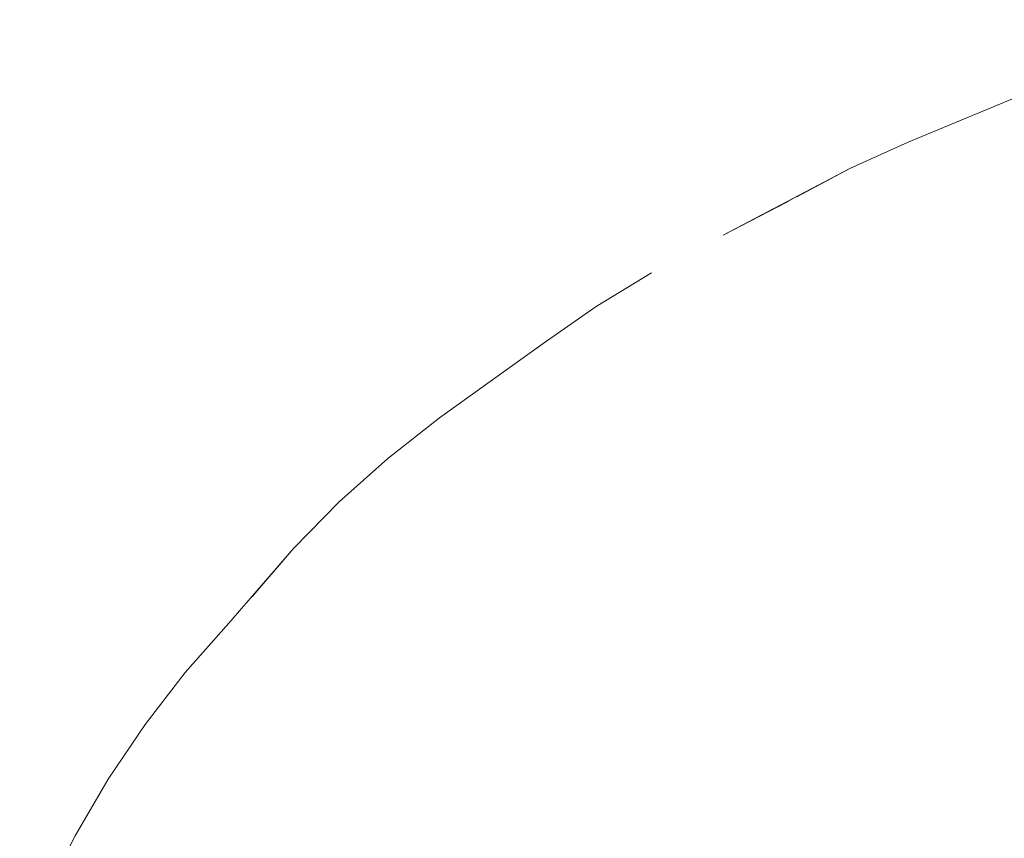
# Model space of a CAD drawing. Units: millimetres. Extents: x 4989 to 17288, y -7036 to 5164.
# Drawn here: x 7275 to 7284, y -6908 to -6900 of the extents above; entities that cross this region are included whole.
import ezdxf

# ---------------------------------------------------------------- set-up
doc = ezdxf.new("R2010")
doc.units = ezdxf.units.MM
doc.header["$MEASUREMENT"] = 0
doc.linetypes.add('Wipeout_Contour', pattern=[1000, 0, -1000])
doc.layers.add('0_Pen_No__1', color=7, linetype='Continuous', lineweight=20)

msp = doc.modelspace()

# ---------------------------------------------------------------- wipeouts: each hides what was drawn before it
at = {"color": 254, "linetype": 'Wipeout_Contour', "lineweight": 0, "ltscale": 40133.744088}
msp.add_wipeout([(7281.8533, -6902.2009), (7282.4819, -6901.872), (7283.0139, -6901.5888), (7282.4263, -6901.8986)], dxfattribs=at)
at = {"color": 254, "linetype": 'Wipeout_Contour', "lineweight": 0, "ltscale": 40130.120246}
msp.add_wipeout([(7279.1333, -6903.9467), (7278.6476, -6904.329), (7279.6366, -6903.6256), (7280.1142, -6903.2434)], dxfattribs=at)
at = {"color": 254, "linetype": 'Wipeout_Contour', "lineweight": 0, "ltscale": 30097.229653}
msp.add_wipeout([(7277.7543, -6905.1825), (7277.1419, -6905.8858), (7277.3502, -6905.6503)], dxfattribs=at)

# ---------------------------------------------------------------- next in the draw order: wipeouts: each hides what was drawn before it
at = {"color": 254, "linetype": 'Wipeout_Contour', "lineweight": 0, "ltscale": 40136.569975}
msp.add_wipeout([(7283.5632, -6901.3411), (7283.0139, -6901.5888), (7284.7195, -6900.8855), (7285.2565, -6900.6378)], dxfattribs=at)
at = {"color": 254, "linetype": 'Wipeout_Contour', "lineweight": 0, "ltscale": 40132.550463}
msp.add_wipeout([(7280.6153, -6902.8928), (7281.9694, -6902.1895), (7282.4819, -6901.872), (7281.138, -6902.5753)], dxfattribs=at)
at = {"color": 254, "linetype": 'Wipeout_Contour', "lineweight": 0, "ltscale": 40129.853041}
msp.add_wipeout([(7278.6476, -6904.329), (7278.1873, -6904.7414), (7279.1844, -6904.0381), (7279.6366, -6903.6256)], dxfattribs=at)
at = {"color": 254, "linetype": 'Wipeout_Contour', "lineweight": 0, "ltscale": 40129.555702}
msp.add_wipeout([(7276.7315, -6906.3536), (7276.3517, -6906.8465), (7276.9767, -6906.1431), (7277.3502, -6905.6503)], dxfattribs=at)

# ---------------------------------------------------------------- next in the draw order: wipeouts: each hides what was drawn before it
at = {"color": 254, "linetype": 'Wipeout_Contour', "lineweight": 0, "ltscale": 40135.748211}
msp.add_wipeout([(7283.0139, -6901.5888), (7282.4819, -6901.872), (7284.1998, -6901.1686), (7284.7195, -6900.8855)], dxfattribs=at)
at = {"color": 254, "linetype": 'Wipeout_Contour', "lineweight": 0, "ltscale": 40131.998399}
msp.add_wipeout([(7280.1142, -6903.2434), (7281.4783, -6902.54), (7281.9694, -6902.1895), (7280.6153, -6902.8928)], dxfattribs=at)
at = {"color": 254, "linetype": 'Wipeout_Contour', "lineweight": 0, "ltscale": 40129.743216}
msp.add_wipeout([(7278.1873, -6904.7414), (7277.7543, -6905.1825), (7278.7593, -6904.4791), (7279.1844, -6904.0381)], dxfattribs=at)
at = {"color": 254, "linetype": 'Wipeout_Contour', "lineweight": 0, "ltscale": 40129.89814}
msp.add_wipeout([(7276.3517, -6906.8465), (7276.004, -6907.3623), (7276.6352, -6906.659), (7276.9767, -6906.1431)], dxfattribs=at)

# ---------------------------------------------------------------- next in the draw order: wipeouts: each hides what was drawn before it
at = {"color": 254, "linetype": 'Wipeout_Contour', "lineweight": 0, "ltscale": 40135.07589}
msp.add_wipeout([(7282.4819, -6901.872), (7281.9694, -6902.1895), (7283.6994, -6901.4861), (7284.1998, -6901.1686)], dxfattribs=at)
at = {"color": 254, "linetype": 'Wipeout_Contour', "lineweight": 0, "ltscale": 40131.60087}
msp.add_wipeout([(7279.6366, -6903.6256), (7281.0107, -6902.9223), (7281.4783, -6902.54), (7280.1142, -6903.2434)], dxfattribs=at)
at = {"color": 254, "linetype": 'Wipeout_Contour', "lineweight": 0, "ltscale": 40129.791206}
msp.add_wipeout([(7277.7543, -6905.1825), (7277.3502, -6905.6503), (7278.3631, -6904.947), (7278.7593, -6904.4791)], dxfattribs=at)
at = {"color": 254, "linetype": 'Wipeout_Contour', "lineweight": 0, "ltscale": 40130.396284}
msp.add_wipeout([(7276.004, -6907.3623), (7275.6898, -6907.8992), (7276.3271, -6907.1958), (7276.6352, -6906.659)], dxfattribs=at)

# ---------------------------------------------------------------- next in the draw order: wipeouts: each hides what was drawn before it
at = {"color": 254, "linetype": 'Wipeout_Contour', "lineweight": 0, "ltscale": 40139.315471}
msp.add_wipeout([(7284.7195, -6900.8855), (7284.1998, -6901.1686), (7286.2847, -6900.4653), (7286.7901, -6900.1821)], dxfattribs=at)
at = {"color": 254, "linetype": 'Wipeout_Contour', "lineweight": 0, "ltscale": 40134.555673}
msp.add_wipeout([(7281.9694, -6902.1895), (7281.4783, -6902.54), (7283.2203, -6901.8367), (7283.6994, -6901.4861)], dxfattribs=at)
at = {"color": 254, "linetype": 'Wipeout_Contour', "lineweight": 0, "ltscale": 40131.35945}
msp.add_wipeout([(7279.6366, -6903.6256), (7279.1844, -6904.0381), (7280.5683, -6903.3348), (7281.0107, -6902.9223)], dxfattribs=at)
at = {"color": 254, "linetype": 'Wipeout_Contour', "lineweight": 0, "ltscale": 40129.996823}
msp.add_wipeout([(7277.3502, -6905.6503), (7276.9767, -6906.1431), (7277.9973, -6905.4398), (7278.3631, -6904.947)], dxfattribs=at)
at = {"color": 254, "linetype": 'Wipeout_Contour', "lineweight": 0, "ltscale": 40131.048165}
msp.add_wipeout([(7275.6898, -6907.8992), (7275.4102, -6908.4549), (7276.0536, -6907.7516), (7276.3271, -6907.1958)], dxfattribs=at)

# ---------------------------------------------------------------- next in the draw order: wipeouts: each hides what was drawn before it
at = {"color": 254, "linetype": 'Wipeout_Contour', "lineweight": 0, "ltscale": 40138.681101}
msp.add_wipeout([(7284.1998, -6901.1686), (7283.6994, -6901.4861), (7285.7985, -6900.7828), (7286.2847, -6900.4653)], dxfattribs=at)
at = {"color": 254, "linetype": 'Wipeout_Contour', "lineweight": 0, "ltscale": 40134.189619}
msp.add_wipeout([(7281.4783, -6902.54), (7281.0107, -6902.9223), (7282.7645, -6902.219), (7283.2203, -6901.8367)], dxfattribs=at)
at = {"color": 254, "linetype": 'Wipeout_Contour', "lineweight": 0, "ltscale": 40131.275094}
msp.add_wipeout([(7278.7593, -6904.4791), (7280.1529, -6903.7758), (7280.5683, -6903.3348), (7279.1844, -6904.0381)], dxfattribs=at)
at = {"color": 254, "linetype": 'Wipeout_Contour', "lineweight": 0, "ltscale": 40130.359252}
msp.add_wipeout([(7276.9767, -6906.1431), (7276.6352, -6906.659), (7277.6634, -6905.9557), (7277.9973, -6905.4398)], dxfattribs=at)
at = {"color": 254, "linetype": 'Wipeout_Contour', "lineweight": 0, "ltscale": 40131.851201}
msp.add_wipeout([(7275.4102, -6908.4549), (7275.1663, -6909.0273), (7275.8157, -6908.324), (7276.0536, -6907.7516)], dxfattribs=at)

# ---------------------------------------------------------------- next in the draw order: wipeouts: each hides what was drawn before it
at = {"color": 254, "linetype": 'Wipeout_Contour', "lineweight": 0, "ltscale": 40138.198354}
msp.add_wipeout([(7283.6994, -6901.4861), (7283.2203, -6901.8367), (7285.3333, -6901.1334), (7285.7985, -6900.7828)], dxfattribs=at)
at = {"color": 254, "linetype": 'Wipeout_Contour', "lineweight": 0, "ltscale": 40133.97918}
msp.add_wipeout([(7281.0107, -6902.9223), (7280.5683, -6903.3348), (7282.3337, -6902.6314), (7282.7645, -6902.219)], dxfattribs=at)
at = {"color": 254, "linetype": 'Wipeout_Contour', "lineweight": 0, "ltscale": 40131.348139}
msp.add_wipeout([(7278.7593, -6904.4791), (7278.3631, -6904.947), (7279.7661, -6904.2436), (7280.1529, -6903.7758)], dxfattribs=at)
at = {"color": 254, "linetype": 'Wipeout_Contour', "lineweight": 0, "ltscale": 40130.877061}
msp.add_wipeout([(7276.6352, -6906.659), (7276.3271, -6907.1958), (7277.3626, -6906.4925), (7277.6634, -6905.9557)], dxfattribs=at)

# ---------------------------------------------------------------- next in the draw order: wipeouts: each hides what was drawn before it
at = {"color": 254, "linetype": 'Wipeout_Contour', "lineweight": 0, "ltscale": 40137.869141}
msp.add_wipeout([(7283.2203, -6901.8367), (7282.7645, -6902.219), (7284.8911, -6901.5156), (7285.3333, -6901.1334)], dxfattribs=at)
at = {"color": 254, "linetype": 'Wipeout_Contour', "lineweight": 0, "ltscale": 40133.925188}
msp.add_wipeout([(7280.5683, -6903.3348), (7280.1529, -6903.7758), (7281.9295, -6903.0725), (7282.3337, -6902.6314)], dxfattribs=at)
at = {"color": 254, "linetype": 'Wipeout_Contour', "lineweight": 0, "ltscale": 40131.578295}
msp.add_wipeout([(7278.3631, -6904.947), (7277.9973, -6905.4398), (7279.4095, -6904.7365), (7279.7661, -6904.2436)], dxfattribs=at)
at = {"color": 254, "linetype": 'Wipeout_Contour', "lineweight": 0, "ltscale": 40131.548201}
msp.add_wipeout([(7276.3271, -6907.1958), (7276.0536, -6907.7516), (7277.0963, -6907.0482), (7277.3626, -6906.4925)], dxfattribs=at)

# ---------------------------------------------------------------- next in the draw order: linework, layer by layer
at = {"layer": '0_Pen_No__1', "color": 7, "linetype": 'Continuous', "lineweight": 20}
for p, q in [((7281.138, -6902.5753), (7280.6153, -6902.8928)), ((7276.7315, -6906.3536), (7276.3517, -6906.8465))]:
    msp.add_line(p, q, dxfattribs=at)

# ---------------------------------------------------------------- next in the draw order: wipeouts: each hides what was drawn before it
at = {"color": 254, "linetype": 'Wipeout_Contour', "lineweight": 0, "ltscale": 40137.694768}
msp.add_wipeout([(7282.7645, -6902.219), (7282.3337, -6902.6314), (7284.4735, -6901.9281), (7284.8911, -6901.5156)], dxfattribs=at)
at = {"color": 254, "linetype": 'Wipeout_Contour', "lineweight": 0, "ltscale": 40134.027859}
msp.add_wipeout([(7280.1529, -6903.7758), (7279.7661, -6904.2436), (7281.5537, -6903.5403), (7281.9295, -6903.0725)], dxfattribs=at)
at = {"color": 254, "linetype": 'Wipeout_Contour', "lineweight": 0, "ltscale": 40131.964654}
msp.add_wipeout([(7277.6634, -6905.9557), (7279.0845, -6905.2523), (7279.4095, -6904.7365), (7277.9973, -6905.4398)], dxfattribs=at)
at = {"color": 254, "linetype": 'Wipeout_Contour', "lineweight": 0, "ltscale": 40132.370018}
msp.add_wipeout([(7276.0536, -6907.7516), (7275.8157, -6908.324), (7276.8653, -6907.6207), (7277.0963, -6907.0482)], dxfattribs=at)

# ---------------------------------------------------------------- next in the draw order: linework, layer by layer
at = {"layer": '0_Pen_No__1', "color": 7, "linetype": 'Continuous', "lineweight": 20}
for p, q in [((7283.5632, -6901.3411), (7283.0139, -6901.5888)), ((7280.6153, -6902.8928), (7280.1142, -6903.2434)), ((7278.6476, -6904.329), (7278.1873, -6904.7414)), ((7278.1873, -6904.7414), (7277.7543, -6905.1825)), ((7276.3517, -6906.8465), (7276.004, -6907.3623))]:
    msp.add_line(p, q, dxfattribs=at)

# ---------------------------------------------------------------- next in the draw order: wipeouts: each hides what was drawn before it
at = {"color": 254, "linetype": 'Wipeout_Contour', "lineweight": 0, "ltscale": 40137.675927}
msp.add_wipeout([(7282.3337, -6902.6314), (7281.9295, -6903.0725), (7284.0823, -6902.3691), (7284.4735, -6901.9281)], dxfattribs=at)
at = {"color": 254, "linetype": 'Wipeout_Contour', "lineweight": 0, "ltscale": 40134.286788}
msp.add_wipeout([(7279.7661, -6904.2436), (7279.4095, -6904.7365), (7281.2077, -6904.0331), (7281.5537, -6903.5403)], dxfattribs=at)
at = {"color": 254, "linetype": 'Wipeout_Contour', "lineweight": 0, "ltscale": 40132.505687}
msp.add_wipeout([(7277.3626, -6906.4925), (7278.7923, -6905.7892), (7279.0845, -6905.2523), (7277.6634, -6905.9557)], dxfattribs=at)
at = {"color": 254, "linetype": 'Wipeout_Contour', "lineweight": 0, "ltscale": 40133.33926}
msp.add_wipeout([(7275.8157, -6908.324), (7275.6144, -6908.9108), (7276.6706, -6908.2075), (7276.8653, -6907.6207)], dxfattribs=at)

# ---------------------------------------------------------------- next in the draw order: linework, layer by layer
at = {"layer": '0_Pen_No__1', "color": 7, "linetype": 'Continuous', "lineweight": 20}
for p, q in [((7281.8175, -6902.2197), (7283.0139, -6901.5888)), ((7279.1333, -6903.9467), (7280.1142, -6903.2434)), ((7276.004, -6907.3623), (7275.6898, -6907.8992)), ((7275.6898, -6907.8992), (7275.4102, -6908.4549))]:
    msp.add_line(p, q, dxfattribs=at)

# ---------------------------------------------------------------- next in the draw order: wipeouts: each hides what was drawn before it
at = {"color": 254, "linetype": 'Wipeout_Contour', "lineweight": 0, "ltscale": 40137.812693}
msp.add_wipeout([(7281.9295, -6903.0725), (7281.5537, -6903.5403), (7283.7189, -6902.837), (7284.0823, -6902.3691)], dxfattribs=at)
at = {"color": 254, "linetype": 'Wipeout_Contour', "lineweight": 0, "ltscale": 40134.700953}
msp.add_wipeout([(7279.4095, -6904.7365), (7279.0845, -6905.2523), (7280.8928, -6904.549), (7281.2077, -6904.0331)], dxfattribs=at)
at = {"color": 254, "linetype": 'Wipeout_Contour', "lineweight": 0, "ltscale": 40133.199255}
msp.add_wipeout([(7277.3626, -6906.4925), (7277.0963, -6907.0482), (7278.5341, -6906.3449), (7278.7923, -6905.7892)], dxfattribs=at)

# ---------------------------------------------------------------- next in the draw order: linework, layer by layer
at = {"layer": '0_Pen_No__1', "color": 7, "linetype": 'Continuous', "lineweight": 20}
for p, q in [((7279.1333, -6903.9467), (7278.6476, -6904.329)), ((7277.1419, -6905.8858), (7277.7543, -6905.1825))]:
    msp.add_line(p, q, dxfattribs=at)

# ---------------------------------------------------------------- next in the draw order: wipeouts: each hides what was drawn before it
at = {"color": 254, "linetype": 'Wipeout_Contour', "lineweight": 0, "ltscale": 40142.505456}
msp.add_wipeout([(7284.0823, -6902.3691), (7286.6026, -6901.6658), (7286.9794, -6901.2248), (7284.4735, -6901.9281)], dxfattribs=at)
at = {"color": 254, "linetype": 'Wipeout_Contour', "lineweight": 0, "ltscale": 40138.104528}
msp.add_wipeout([(7281.5537, -6903.5403), (7281.2077, -6904.0331), (7283.3848, -6903.3298), (7283.7189, -6902.837)], dxfattribs=at)
at = {"color": 254, "linetype": 'Wipeout_Contour', "lineweight": 0, "ltscale": 40135.268715}
msp.add_wipeout([(7279.0845, -6905.2523), (7278.7923, -6905.7892), (7280.6103, -6905.0858), (7280.8928, -6904.549)], dxfattribs=at)
at = {"color": 254, "linetype": 'Wipeout_Contour', "lineweight": 0, "ltscale": 40134.042615}
msp.add_wipeout([(7277.0963, -6907.0482), (7276.8653, -6907.6207), (7278.3109, -6906.9173), (7278.5341, -6906.3449)], dxfattribs=at)

# ---------------------------------------------------------------- next in the draw order: linework, layer by layer
at = {"layer": '0_Pen_No__1', "color": 7, "linetype": 'Continuous', "lineweight": 20}
for p, q in [((7283.5632, -6901.3411), (7285.2565, -6900.6378)), ((7277.1419, -6905.8858), (7276.7315, -6906.3536))]:
    msp.add_line(p, q, dxfattribs=at)

# ---------------------------------------------------------------- next in the draw order: wipeouts: each hides what was drawn before it
at = {"color": 254, "linetype": 'Wipeout_Contour', "lineweight": 0, "ltscale": 40142.680661}
msp.add_wipeout([(7283.7189, -6902.837), (7286.2531, -6902.1336), (7286.6026, -6901.6658), (7284.0823, -6902.3691)], dxfattribs=at)
at = {"color": 254, "linetype": 'Wipeout_Contour', "lineweight": 0, "ltscale": 40138.55028}
msp.add_wipeout([(7281.2077, -6904.0331), (7280.8928, -6904.549), (7283.0813, -6903.8457), (7283.3848, -6903.3298)], dxfattribs=at)
at = {"color": 254, "linetype": 'Wipeout_Contour', "lineweight": 0, "ltscale": 40135.98783}
msp.add_wipeout([(7278.7923, -6905.7892), (7278.5341, -6906.3449), (7280.3614, -6905.6416), (7280.6103, -6905.0858)], dxfattribs=at)
at = {"color": 254, "linetype": 'Wipeout_Contour', "lineweight": 0, "ltscale": 40135.03243}
msp.add_wipeout([(7276.8653, -6907.6207), (7276.6706, -6908.2075), (7278.1237, -6907.5042), (7278.3109, -6906.9173)], dxfattribs=at)

# ---------------------------------------------------------------- next in the draw order: wipeouts: each hides what was drawn before it
at = {"color": 254, "linetype": 'Wipeout_Contour', "lineweight": 0, "ltscale": 40143.009414}
msp.add_wipeout([(7283.7189, -6902.837), (7283.3848, -6903.3298), (7285.9322, -6902.6265), (7286.2531, -6902.1336)], dxfattribs=at)
at = {"color": 254, "linetype": 'Wipeout_Contour', "lineweight": 0, "ltscale": 40139.148185}
msp.add_wipeout([(7280.8928, -6904.549), (7280.6103, -6905.0858), (7282.8097, -6904.3825), (7283.0813, -6903.8457)], dxfattribs=at)
at = {"color": 254, "linetype": 'Wipeout_Contour', "lineweight": 0, "ltscale": 40136.855454}
msp.add_wipeout([(7278.5341, -6906.3449), (7278.3109, -6906.9173), (7280.1469, -6906.214), (7280.3614, -6905.6416)], dxfattribs=at)
at = {"color": 254, "linetype": 'Wipeout_Contour', "lineweight": 0, "ltscale": 40136.164787}
msp.add_wipeout([(7276.6706, -6908.2075), (7276.5131, -6908.8064), (7277.973, -6908.1031), (7278.1237, -6907.5042)], dxfattribs=at)

# ---------------------------------------------------------------- next in the draw order: wipeouts: each hides what was drawn before it
at = {"color": 254, "linetype": 'Wipeout_Contour', "lineweight": 0, "ltscale": 40143.490417}
msp.add_wipeout([(7283.3848, -6903.3298), (7283.0813, -6903.8457), (7285.6414, -6903.1423), (7285.9322, -6902.6265)], dxfattribs=at)
at = {"color": 254, "linetype": 'Wipeout_Contour', "lineweight": 0, "ltscale": 40139.895881}
msp.add_wipeout([(7280.6103, -6905.0858), (7280.3614, -6905.6416), (7282.5709, -6904.9382), (7282.8097, -6904.3825)], dxfattribs=at)
at = {"color": 254, "linetype": 'Wipeout_Contour', "lineweight": 0, "ltscale": 40137.868156}
msp.add_wipeout([(7278.3109, -6906.9173), (7278.1237, -6907.5042), (7279.9678, -6906.8008), (7280.1469, -6906.214)], dxfattribs=at)

# ---------------------------------------------------------------- next in the draw order: wipeouts: each hides what was drawn before it
at = {"color": 254, "linetype": 'Wipeout_Contour', "lineweight": 0, "ltscale": 40144.121769}
msp.add_wipeout([(7282.8097, -6904.3825), (7285.3816, -6903.6792), (7285.6414, -6903.1423), (7283.0813, -6903.8457)], dxfattribs=at)
at = {"color": 254, "linetype": 'Wipeout_Contour', "lineweight": 0, "ltscale": 40140.790411}
msp.add_wipeout([(7280.3614, -6905.6416), (7280.1469, -6906.214), (7282.366, -6905.5107), (7282.5709, -6904.9382)], dxfattribs=at)
at = {"color": 254, "linetype": 'Wipeout_Contour', "lineweight": 0, "ltscale": 40139.02193}
msp.add_wipeout([(7278.1237, -6907.5042), (7277.973, -6908.1031), (7279.8247, -6907.3998), (7279.9678, -6906.8008)], dxfattribs=at)

# ---------------------------------------------------------------- next in the draw order: wipeouts: each hides what was drawn before it
at = {"color": 254, "linetype": 'Wipeout_Contour', "lineweight": 0, "ltscale": 40144.900975}
msp.add_wipeout([(7282.5709, -6904.9382), (7285.154, -6904.2349), (7285.3816, -6903.6792), (7282.8097, -6904.3825)], dxfattribs=at)
at = {"color": 254, "linetype": 'Wipeout_Contour', "lineweight": 0, "ltscale": 40141.828238}
msp.add_wipeout([(7280.1469, -6906.214), (7279.9678, -6906.8008), (7282.1957, -6906.0975), (7282.366, -6905.5107)], dxfattribs=at)
at = {"color": 254, "linetype": 'Wipeout_Contour', "lineweight": 0, "ltscale": 40140.312214}
msp.add_wipeout([(7277.973, -6908.1031), (7277.8597, -6908.7118), (7279.7182, -6908.0084), (7279.8247, -6907.3998)], dxfattribs=at)

# ---------------------------------------------------------------- next in the draw order: wipeouts: each hides what was drawn before it
at = {"color": 254, "linetype": 'Wipeout_Contour', "lineweight": 0, "ltscale": 40145.824955}
msp.add_wipeout([(7282.5709, -6904.9382), (7282.366, -6905.5107), (7284.9594, -6904.8073), (7285.154, -6904.2349)], dxfattribs=at)
at = {"color": 254, "linetype": 'Wipeout_Contour', "lineweight": 0, "ltscale": 40143.005258}
msp.add_wipeout([(7279.9678, -6906.8008), (7279.8247, -6907.3998), (7282.0607, -6906.6964), (7282.1957, -6906.0975)], dxfattribs=at)

# ---------------------------------------------------------------- next in the draw order: wipeouts: each hides what was drawn before it
at = {"color": 254, "linetype": 'Wipeout_Contour', "lineweight": 0, "ltscale": 40146.890055}
msp.add_wipeout([(7282.366, -6905.5107), (7282.1957, -6906.0975), (7284.7986, -6905.3942), (7284.9594, -6904.8073)], dxfattribs=at)
at = {"color": 254, "linetype": 'Wipeout_Contour', "lineweight": 0, "ltscale": 40144.316816}
msp.add_wipeout([(7279.8247, -6907.3998), (7279.7182, -6908.0084), (7281.9616, -6907.3051), (7282.0607, -6906.6964)], dxfattribs=at)

# ---------------------------------------------------------------- next in the draw order: wipeouts: each hides what was drawn before it
at = {"color": 254, "linetype": 'Wipeout_Contour', "lineweight": 0, "ltscale": 40148.092065}
msp.add_wipeout([(7282.1957, -6906.0975), (7282.0607, -6906.6964), (7284.6723, -6905.9931), (7284.7986, -6905.3942)], dxfattribs=at)
at = {"color": 254, "linetype": 'Wipeout_Contour', "lineweight": 0, "ltscale": 40145.757726}
msp.add_wipeout([(7279.7182, -6908.0084), (7279.6488, -6908.6245), (7281.8986, -6907.9211), (7281.9616, -6907.3051)], dxfattribs=at)

# ---------------------------------------------------------------- next in the draw order: wipeouts: each hides what was drawn before it
at = {"color": 254, "linetype": 'Wipeout_Contour', "lineweight": 0, "ltscale": 40149.42623}
msp.add_wipeout([(7282.0607, -6906.6964), (7281.9616, -6907.3051), (7284.5808, -6906.6018), (7284.6723, -6905.9931)], dxfattribs=at)

# ---------------------------------------------------------------- next in the draw order: wipeouts: each hides what was drawn before it
at = {"color": 254, "linetype": 'Wipeout_Contour', "lineweight": 0, "ltscale": 40150.887277}
msp.add_wipeout([(7281.8986, -6907.9211), (7284.5247, -6907.2178), (7284.5808, -6906.6018), (7281.9616, -6907.3051)], dxfattribs=at)

# ---------------------------------------------------------------- next in the draw order: wipeouts: each hides what was drawn before it
at = {"color": 254, "linetype": 'Wipeout_Contour', "lineweight": 0, "ltscale": 40152.469428}
msp.add_wipeout([(7281.8986, -6907.9211), (7281.8722, -6908.5421), (7284.5041, -6907.8388), (7284.5247, -6907.2178)], dxfattribs=at)

# ---------------------------------------------------------------- next in the draw order: wipeouts: each hides what was drawn before it
at = {"color": 254, "linetype": 'Wipeout_Contour', "lineweight": 0, "ltscale": 40154.169078}
msp.add_wipeout([(7284.5041, -6907.8388), (7281.8722, -6908.5421), (7281.8824, -6909.1655), (7284.519, -6908.4622)], dxfattribs=at)

doc.saveas('drawing.dxf')
